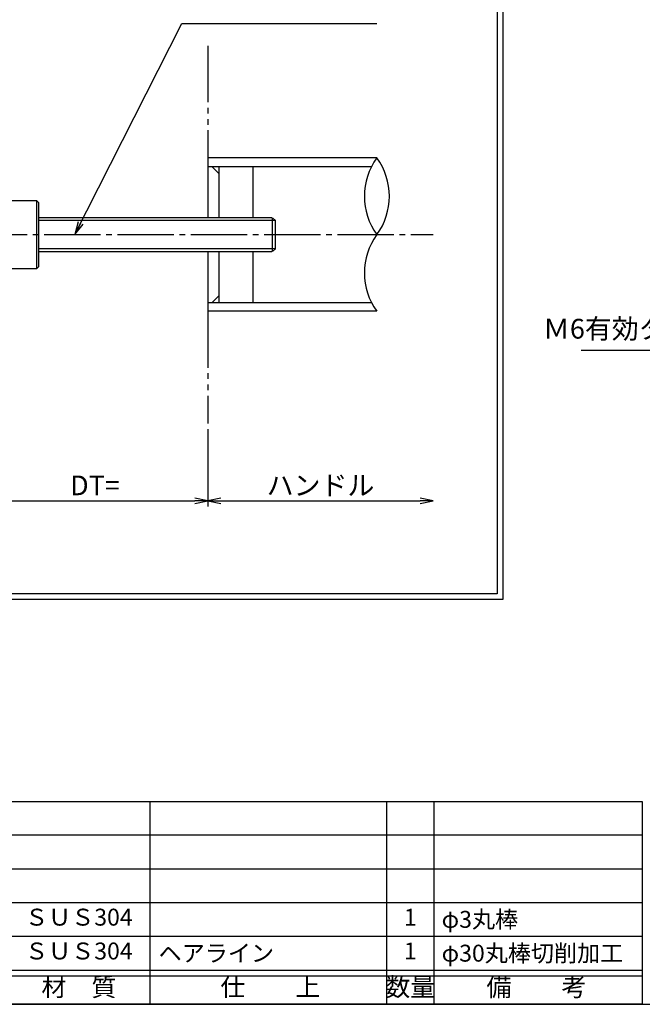
# Model space of a CAD drawing. Units: inches. Extents: x 315 to 701, y 220 to 483.
# Drawn here: x 386 to 496, y 220 to 394 of the extents above; entities that cross this region are included whole.
import ezdxf
from ezdxf.enums import TextEntityAlignment as Align

# ---------------------------------------------------------------- set-up
doc = ezdxf.new("R2010")
doc.units = ezdxf.units.IN
doc.header["$MEASUREMENT"] = 0
doc.linetypes.add('CENS', pattern=[13, 10, -1, 1, -1])
doc.linetypes.add('PHAS', pattern=[15, 10, -1, 1, -1, 1, -1])
for name, color, linetype in [('01-下書線', 251, 'Continuous'), ('02-実線-1', 7, 'Continuous'), ('03-細線', 1, 'Continuous'), ('06-中心線', 1, 'CENS'), ('07-2点鎖線', 2, 'PHAS'), ('10-寸法', 3, 'Continuous'), ('11-ﾈｼﾞ関連', 7, 'Continuous'), ('図枠', 7, 'Continuous'), ('図枠-文字', 4, 'Continuous'), ('図枠-細線', 251, 'Continuous'), ('図枠-部品名称', 253, 'Continuous')]:
    doc.layers.add(name, color=color, linetype=linetype)
doc.styles.add('STD', font='TXT.shx', dxfattribs={"bigfont": 'bigfont.shx'})
doc.dimstyles.new('1：1', dxfattribs={"dimtxt": 3.5, "dimasz": 2.3, "dimexe": 1, "dimexo": 1, "dimgap": 1, "dimtad": 3, "dimdsep": 46, "dimtxsty": 'STD', "dimblk1": 'ARRI', "dimblk2": 'ARRI', "dimsah": 1, "dimcen": 0, "dimclrd": 3, "dimclre": 3, "dimclrt": 4, "dimadec": 0, "dimazin": 0, "dimtfac": 0.7, "dimtmove": 0, "dimatfit": 0, "dimldrblk": 'ARRI', "dimfxl": 1, "dimtvp": 1, "dimtolj": 1, "dimtzin": 0, "dimarcsym": 0})

# ---------------------------------------------------------------- blocks, each defined once
blk = doc.blocks.new('A$C0D3619B7')
for p, q in [((5.82, 37.05), (5.82, 1.05)), ((39.41, 37.05), (39.41, 1.05)), ((64.6, 37.05), (64.6, 1.05)), ((106.59, 37.05), (106.59, 1.05)), ((114.99, 37.05), (114.99, 1.05)), ((151.94, 7.05), (-0.06, 7.05))]:
    blk.add_line(p, q)
for centre in [(2.88, 34.05), (2.88, 28.05), (2.88, 22.05), (2.88, 16.05), (2.88, 10.05)]:
    blk.add_circle(centre, 2.31)
at = {"layer": '図枠'}
blk.add_lwpolyline([(-0.06, 37.05), (151.94, 37.05), (151.94, 1.05), (-0.06, 1.05)], close=True, dxfattribs=at)
at = {"layer": '図枠-細線'}
for p, q in [((151.94, 31.05), (-0.06, 31.05)), ((151.94, 25.05), (-0.06, 25.05)), ((151.94, 19.05), (-0.06, 19.05)), ((151.94, 13.05), (-0.06, 13.05)), ((151.94, 6.05), (-0.06, 6.05))]:
    blk.add_line(p, q, dxfattribs=at)
at = {"layer": '図枠-文字', "style": 'STD'}
for s, p in [('部 品 名', (21.4, 3.7)), ('材\u3000質', (52.03, 3.7)), ('仕\u3000\u3000上', (85.98, 3.7)), ('数量', (110.78, 3.7)), ('備\u3000\u3000考', (133.17, 3.7))]:
    blk.add_text(s, height=3.25, dxfattribs=at).set_placement(p, align=Align.MIDDLE)
at = {"layer": '図枠-文字', "color": 4, "style": 'STD', "width": 0.862069}
blk.add_text('Ｎｏ', height=2.5, dxfattribs=at).set_placement((0.86, 2.29), (5.03, 2.29), align=Align.FIT)
blk = doc.blocks.new('ARRI')
at = {"color": 0, "linetype": 'ByBlock'}
for p, q in [((0, 0), (-1, 0.213)), ((-1, -0.213), (0, 0)), ((0, 0), (-1, 0))]:
    blk.add_line(p, q, dxfattribs=at)
blk = doc.blocks.new('*D58')
at = {"layer": '10-寸法', "color": 3, "lineweight": -2, "transparency": 16777216}
for p, q in [((378.99, 321.65), (378.99, 307.93)), ((418.99, 321.65), (418.99, 307.93)), ((381.29, 308.93), (416.69, 308.93))]:
    blk.add_line(p, q, dxfattribs=at)
at = {"layer": 'Defpoints', "color": 0, "transparency": 16777216}
for p in [(378.99, 322.65), (418.99, 322.65), (418.99, 308.93)]:
    blk.add_point(p, dxfattribs=at)
at = {"layer": '10-寸法', "color": 3, "lineweight": -2, "transparency": 16777216, "xscale": 2.299999999999999, "yscale": 2.299999999999999, "zscale": 2.299999999999999, "rotation": 180}
blk.add_blockref('ARRI', (378.99, 308.93), dxfattribs=at)
at = {"layer": '10-寸法', "color": 3, "lineweight": -2, "transparency": 16777216, "xscale": 2.299999999999999, "yscale": 2.299999999999999, "zscale": 2.299999999999999}
blk.add_blockref('ARRI', (418.99, 308.93), dxfattribs=at)
at = {"layer": '10-寸法', "color": 4, "transparency": 16777216, "insert": (398.99, 311.68), "char_height": 3.5, "attachment_point": 5, "style": 'STD'}
blk.add_mtext('\\A1;DT=', dxfattribs=at)
blk = doc.blocks.new('*D59')
at = {"layer": '10-寸法', "color": 3, "lineweight": -2, "transparency": 16777216}
for p, q in [((418.99, 321.65), (418.99, 307.93)), ((421.29, 308.93), (456.69, 308.93))]:
    blk.add_line(p, q, dxfattribs=at)
at = {"layer": 'Defpoints', "color": 0, "transparency": 16777216}
for p in [(418.99, 322.65), (458.99, 308.93), (458.99, 308.93)]:
    blk.add_point(p, dxfattribs=at)
at = {"layer": '10-寸法', "color": 3, "lineweight": -2, "transparency": 16777216, "xscale": 2.299999999999999, "yscale": 2.299999999999999, "zscale": 2.299999999999999, "rotation": 180}
blk.add_blockref('ARRI', (418.99, 308.93), dxfattribs=at)
at = {"layer": '10-寸法', "color": 3, "lineweight": -2, "transparency": 16777216, "xscale": 2.299999999999999, "yscale": 2.299999999999999, "zscale": 2.299999999999999}
blk.add_blockref('ARRI', (458.99, 308.93), dxfattribs=at)
at = {"layer": '10-寸法', "color": 4, "transparency": 16777216, "insert": (438.99, 311.68), "char_height": 3.5, "attachment_point": 5, "style": 'STD'}
blk.add_mtext('\\A1;ハンドル', dxfattribs=at)

msp = doc.modelspace()

# ---------------------------------------------------------------- linework, layer by layer
at = {"layer": '01-下書線'}
for points in [[(333.408, 410.842), (471.314, 410.842), (471.314, 291.441), (333.408, 291.441)], [(334.408, 409.842), (470.314, 409.842), (470.314, 292.441), (334.408, 292.441)]]:
    msp.add_lwpolyline(points, close=True, dxfattribs=at)
at = {"layer": '02-実線-1', "color": 7, "linetype": 'Continuous'}
for p, q in [((448.986, 369.752), (418.986, 369.752)), ((418.986, 369.752), (418.986, 359.152)), ((418.986, 368.252), (448.059, 368.252)), ((419.712, 368.252), (420.986, 366.979)), ((420.986, 368.252), (420.986, 359.152)), ((426.986, 368.252), (426.986, 359.152)), ((388.686, 362.152), (378.986, 362.152)), ((388.686, 362.152), (388.986, 361.852)), ((388.986, 361.852), (388.986, 350.452)), ((418.986, 353.152), (418.986, 342.552)), ((420.986, 353.152), (420.986, 344.052)), ((426.986, 353.152), (426.986, 344.052)), ((378.986, 350.152), (388.686, 350.152)), ((388.986, 350.452), (388.686, 350.152)), ((448.059, 344.052), (418.986, 344.052)), ((420.986, 345.326), (419.712, 344.052)), ((448.986, 342.552), (418.986, 342.552))]:
    msp.add_line(p, q, dxfattribs=at)
at = {"layer": '02-実線-1'}
for centre, start, end in [((458.31, 362.952), 143.89587, 216.10413), ((439.662, 362.952), 323.89587, 36.10413), ((458.31, 349.352), 143.89587, 216.10413)]:
    msp.add_arc(centre, 11.54, start, end, dxfattribs=at)
at = {"layer": '03-細線'}
msp.add_line((388.686, 350.152), (388.686, 362.152), dxfattribs=at)
at = {"layer": '06-中心線', "color": 1, "linetype": 'CENS'}
msp.add_line((363.986, 356.152), (458.986, 356.152), dxfattribs=at)
at = {"layer": '07-2点鎖線', "color": 2, "linetype": 'PHAS'}
for p, q in [((418.986, 389.652), (418.986, 369.752)), ((418.986, 342.552), (418.986, 322.652))]:
    msp.add_line(p, q, dxfattribs=at)
at = {"layer": '11-ﾈｼﾞ関連', "color": 7, "linetype": 'Continuous'}
for p, q in [((430.371, 359.152), (388.986, 359.152)), ((388.986, 353.152), (430.371, 353.152))]:
    msp.add_line(p, q, dxfattribs=at)
at = {"layer": '11-ﾈｼﾞ関連', "color": 1, "linetype": 'Continuous'}
for p, q in [((430.986, 358.652), (388.986, 358.652)), ((430.986, 353.652), (388.986, 353.652))]:
    msp.add_line(p, q, dxfattribs=at)
at = {"layer": '11-ﾈｼﾞ関連'}
for p, q in [((430.486, 359.152), (430.986, 358.652)), ((430.486, 353.152), (430.486, 359.152)), ((430.986, 353.652), (430.986, 358.652)), ((430.486, 353.152), (430.986, 353.652))]:
    msp.add_line(p, q, dxfattribs=at)
at = {"layer": '図枠', "color": 7}
msp.add_lwpolyline([(315.058, 219.641), (701.058, 219.641), (701.058, 482.641), (315.058, 482.641)], close=True, dxfattribs=at)

# ---------------------------------------------------------------- block references
at = {"layer": '図枠'}
msp.add_blockref('A$C0D3619B7', (344.117, 218.589), dxfattribs=at)

# ---------------------------------------------------------------- texts
at = {"layer": '10-寸法', "color": 4, "insert": (549.364, 336.62), "char_height": 3.5, "attachment_point": 9, "style": 'STD'}
msp.add_mtext('Ｍ6有効タップ深さ8ｍｍ【P=1】', dxfattribs=at)
at = {"layer": '図枠-部品名称', "style": 'STD'}
for s, p in [('ＳＵＳ304', (396.13, 234.709)), ('1', (454.915, 234.709)), ('ＳＵＳ304', (396.13, 228.709)), ('1', (454.915, 228.709))]:
    msp.add_text(s, height=3, dxfattribs=at).set_placement(p, align=Align.MIDDLE)
for s, p in [('φ3丸棒', (460.467, 234.709)), ('φ30丸棒切削加工', (460.467, 228.709)), ('ヘアライン', (410.28, 228.709))]:
    msp.add_text(s, height=3, dxfattribs=at).set_placement(p, align=Align.MIDDLE_LEFT)

# ---------------------------------------------------------------- dimensions: what is measured, and where the dimension line sits
at = {"layer": '10-寸法'}
for base, p1, p2, text, picture, middle in [((418.986, 308.932), (378.986, 322.652), (418.986, 322.652), 'DT=', '*D58', (398.986, 311.682)), ((458.986, 308.932), (418.986, 322.652), (458.986, 308.932), 'ハンドル', '*D59', (438.986, 311.682))]:
    dim = msp.add_linear_dim(base=base, p1=p1, p2=p2, text=text, dimstyle='1：1', dxfattribs=at)
    dim.commit()
    dim.dimension.update_dxf_attribs({"geometry": picture, "text_midpoint": middle})

# ---------------------------------------------------------------- leaders
at = {"layer": '10-寸法', "annotation_type": 0, "has_hookline": 1}
for points, hookline_direction, text_width in [([(395.421, 356.152), (414.421, 393.573), (416.721, 393.573)], 0, 31.267), ([(580.615, 365.086), (552.664, 335.62), (550.364, 335.62)], 1, 64.167)]:
    msp.add_leader(points, dimstyle='1：1', override={"dimgap": 1, "dimtad": 1}, dxfattribs=dict(at, hookline_direction=hookline_direction, text_width=text_width))

doc.saveas('drawing.dxf')
